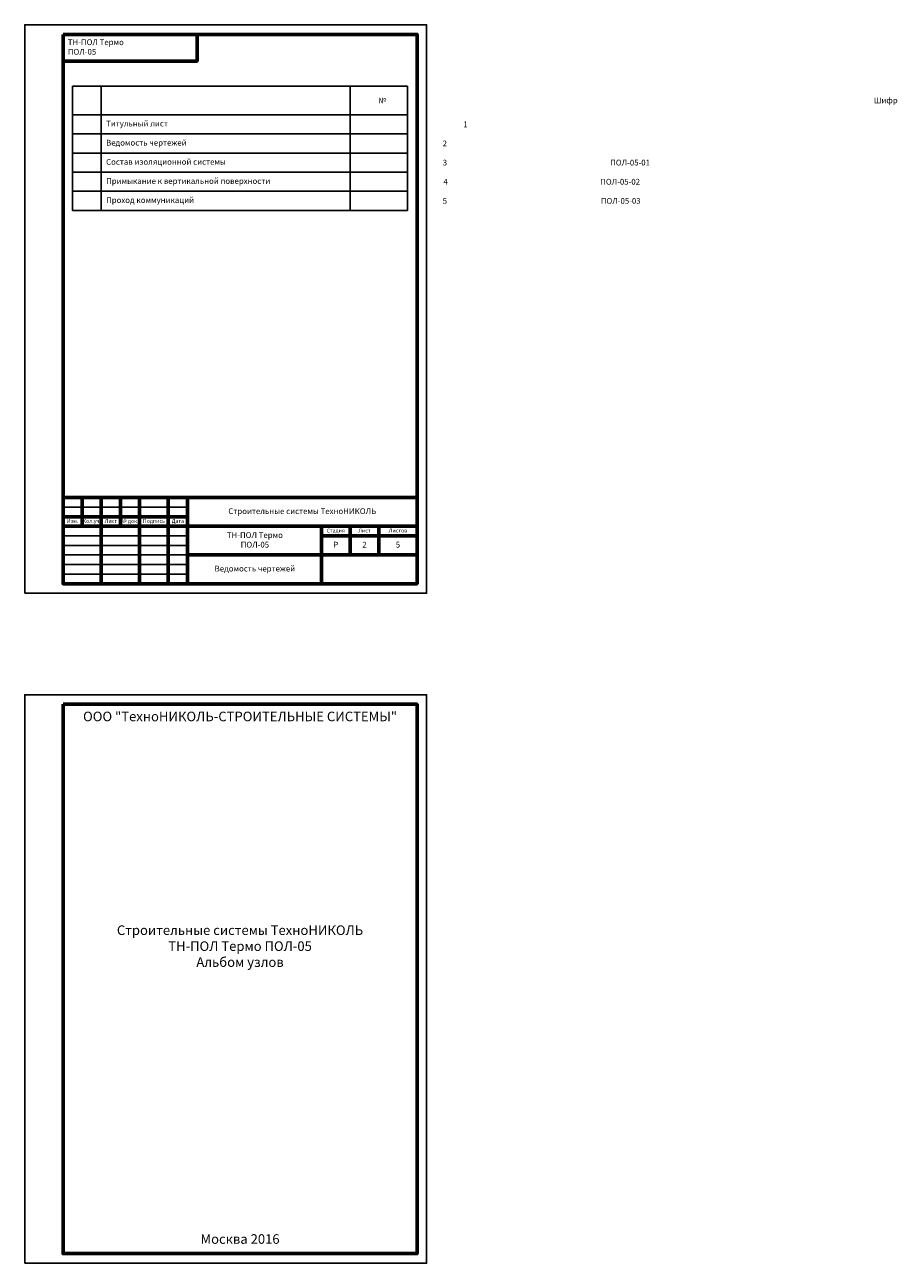
# Model space of a CAD drawing. Units: millimetres. Extents: x -16682 to 17815, y 500 to 17470.
# Drawn here: x 500 to 5059, y 500 to 6970 of the extents above; entities that cross this region are included whole.
import ezdxf

# ---------------------------------------------------------------- set-up
doc = ezdxf.new("R2010")
doc.units = ezdxf.units.MM
doc.layers.add('_Лист', color=7, linetype='Continuous', lineweight=25, plot=False)
doc.layers.add('_Рамка', color=7, linetype='Continuous', lineweight=25)
doc.layers.add('_Рамка_Текст', color=250, linetype='Continuous', lineweight=25)
doc.styles.add('Arial', font='ariali.ttf')

msp = doc.modelspace()

# ---------------------------------------------------------------- linework, layer by layer
at = {"layer": '_Лист'}
for points in [[(500, 4000), (2600, 4000), (2600, 6970), (500, 6970)], [(500, 500), (2600, 500), (2600, 3470), (500, 3470)]]:
    msp.add_lwpolyline(points, close=True, dxfattribs=at)
at = {"layer": '_Рамка', "lineweight": 60}
for p, q in [((2550, 4500), (700, 4500)), ((800, 4350), (800, 4500)), ((900, 4050), (900, 4500)), ((1000, 4350), (1000, 4500)), ((1100, 4050), (1100, 4500)), ((1250, 4050), (1250, 4500)), ((1350, 4050), (1350, 4500)), ((1350, 4400), (700, 4400)), ((2550, 4350), (700, 4350)), ((2050, 4050), (2050, 4350)), ((2200, 4200), (2200, 4350)), ((2350, 4200), (2350, 4350)), ((2550, 4300), (2050, 4300)), ((2550, 4200), (1350, 4200))]:
    msp.add_line(p, q, dxfattribs=at)
at = {"layer": '_Рамка', "lineweight": 25}
for p, q in [((1350, 4450), (700, 4450)), ((1350, 4300), (700, 4300)), ((1350, 4250), (700, 4250)), ((1350, 4200), (700, 4200)), ((1350, 4150), (700, 4150)), ((1350, 4100), (700, 4100))]:
    msp.add_line(p, q, dxfattribs=at)
at = {"layer": '_Рамка', "lineweight": 60}
for points in [[(700, 6780), (1400, 6780), (1400, 6920)], [(700, 6920), (700, 4050), (2550, 4050), (2550, 6920), (700, 6920)], [(700, 3420), (700, 550), (2550, 550), (2550, 3420), (700, 3420)]]:
    msp.add_lwpolyline(points, dxfattribs=at)
at = {"layer": '_Рамка'}
for points in [[(750, 6000), (750, 6650)], [(750, 6650), (2500, 6650)], [(900, 6000), (900, 6650)], [(2200, 6000), (2200, 6650)], [(2500, 6000), (2500, 6650)], [(750, 6500), (2500, 6500)], [(750, 6400), (2500, 6400)], [(750, 6300), (2500, 6300)], [(750, 6200), (2500, 6200)], [(750, 6100), (2500, 6100)], [(750, 6000), (2500, 6000)]]:
    msp.add_lwpolyline(points, dxfattribs=at)

# ---------------------------------------------------------------- texts
at = {"layer": '_Рамка_Текст', "style": 'Arial'}
for s, insert, char_height, width, attachment_point in [('ТН-ПОЛ Термо\\PПОЛ-05', (725, 6850), 30, 650, 4), ('\\pi53.267;№', (750, 6575), 30, 150, 4), ('\\pi91.228;Шифр', (2200, 6575), 30, 300, 4), ('Титульный лист', (925, 6450), 30, 1250, 4), ('\\pi68.053;1', (750, 6450), 30, 150, 4), ('Ведомость чертежей', (925, 6350), 30, 1250, 4), ('\\pi64.451;2', (750, 6350), 30, 150, 4), ('Состав изоляционной системы', (925, 6250), 30, 1250, 4), ('\\pi64.471;3', (750, 6250), 30, 150, 4), ('\\pi45.297;ПОЛ-05-01', (2200, 6250), 30, 300, 4), ('Примыкание к вертикальной поверхности', (925, 6150), 30, 1250, 4), ('\\pi64.584;4', (750, 6150), 30, 150, 4), ('\\pi43.568;ПОЛ-05-02', (2200, 6150), 30, 300, 4), ('Проход коммуникаций', (925, 6050), 30, 1250, 4), ('\\pi64.461;5', (750, 6050), 30, 150, 4), ('\\pi43.67;ПОЛ-05-03', (2200, 6050), 30, 300, 4), ('Строительные системы ТехноНИКОЛЬ', (1950, 4425), 30, 1200, 5), ('Изм.', (750, 4375), 20, 100, 5), ('Кол.уч.', (850, 4375), 20, 100, 5), ('Лист', (950, 4375), 20, 100, 5), ('№ док.', (1050, 4375), 20, 100, 5), ('Подпись', (1175, 4375), 20, 150, 5), ('Дата', (1300, 4375), 20, 100, 5), ('Стадия', (2125, 4325), 20, 150, 5), ('Лист', (2275, 4325), 20, 150, 5), ('Листов', (2450, 4325), 20, 200, 5), ('ТН-ПОЛ Термо\\PПОЛ-05', (1702.5, 4275), 30, 695, 5), ('Р', (2125, 4250), 30, 150, 5), ('2', (2275, 4250), 30, 150, 5), ('5', (2450, 4250), 30, 200, 5), ('Ведомость чертежей', (1702.5, 4125), 30, 695, 5), ('OOO "ТехноНИКОЛЬ-СТРОИТЕЛЬНЫЕ СИСТЕМЫ"', (1625, 3350), 50, 1850, 5), ('Строительные системы ТехноНИКОЛЬ \\PТН-ПОЛ Термо ПОЛ-05\\PАльбом узлов', (1625, 2150), 50, 1850, 5), ('Москва 2016', (1625, 620), 50, 1850, 5)]:
    msp.add_mtext(s, dxfattribs=dict(at, insert=insert, char_height=char_height, width=width, attachment_point=attachment_point))

doc.saveas('drawing.dxf')
